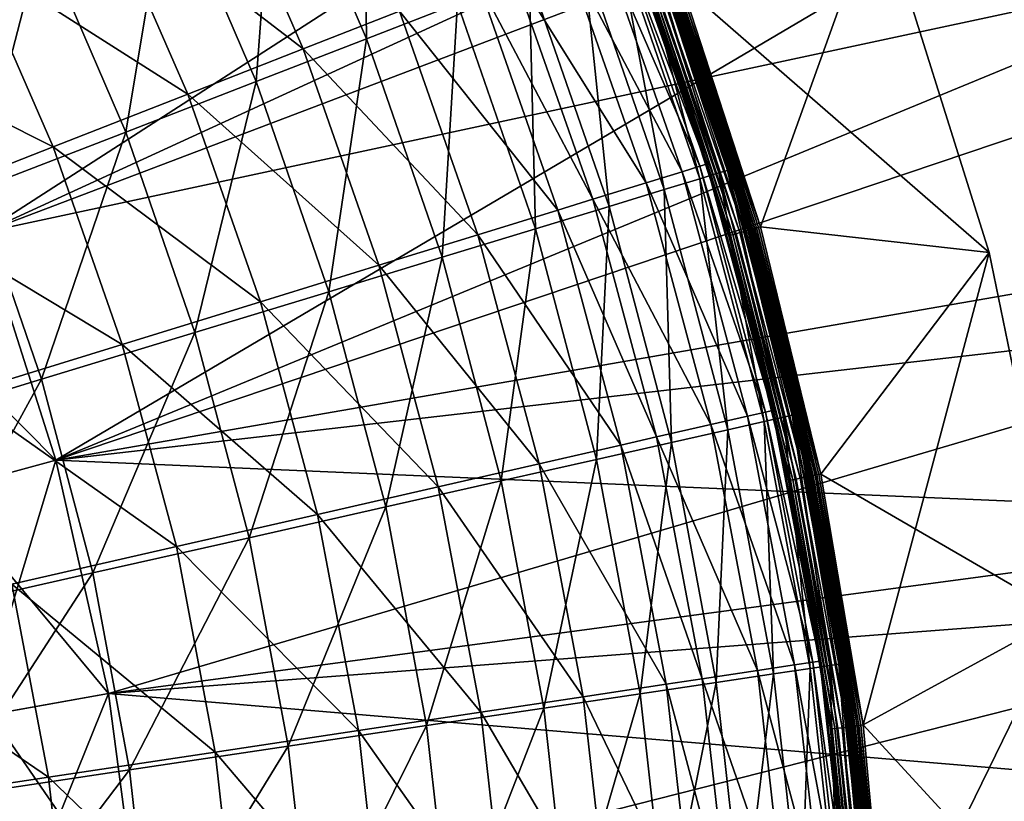
# Model space of a CAD drawing. Extents: x -729 to 511, y -621 to 751.
# Drawn here: x 281 to 431, y 56 to 174 of the extents above; entities that cross this region are included whole.
import ezdxf

# ---------------------------------------------------------------- set-up
doc = ezdxf.new("R2010")
doc.units = 0
doc.header["$MEASUREMENT"] = 0
doc.layers.add('L3', color=7, linetype='Continuous')
doc.layers.add('L4', color=7, linetype='Continuous')

msp = doc.modelspace()

# ---------------------------------------------------------------- linework, layer by layer
at = {"layer": 'L3', "color": 7}
for points in [[(333.475, 210.1239, 59.89988), (320.0984, 203.7688, 72.77063), (333.976, 171.5364, 72.77063)], [(333.475, 210.1239, 59.89988), (333.976, 171.5364, 72.77063), (347.7854, 176.8862, 59.89988)], [(320.0984, 203.7688, 72.77063), (303.8607, 196.0545, 85.63818), (317.2129, 165.0423, 85.63818)], [(320.0984, 203.7688, 72.77063), (317.2129, 165.0423, 85.63818), (333.976, 171.5364, 72.77063)], [(324.3385, 169.9985, 76.20748), (293.496, 193.7406, 88.58967), (310.4233, 201.8924, 76.20748)], [(324.3385, 169.9985, 76.20748), (310.4233, 201.8924, 76.20748), (338.9665, 175.7395, 63.75165)], [(303.8607, 196.0545, 85.63818), (284.6875, 186.9456, 98.27886), (297.4194, 157.3743, 98.27886)], [(303.8607, 196.0545, 85.63818), (297.4194, 157.3743, 98.27886), (317.2129, 165.0423, 85.63818)], [(306.8493, 163.1345, 88.58967), (273.7033, 184.209, 100.71), (293.496, 193.7406, 88.58967)], [(306.8493, 163.1345, 88.58967), (293.496, 193.7406, 88.58967), (324.3385, 169.9985, 76.20748)], [(411.642, 192.7544, -9.12236), (393.7434, 142.9889, -9.12236), (381.8109, 179.7133, -9.12236)], [(411.642, 192.7544, -6.12236), (381.8109, 179.7133, -6.12236), (428.4723, 139.1122, -6.12236)], [(428.4723, 139.1122, -9.12236), (393.7434, 142.9889, -9.12236), (411.642, 192.7544, -9.12236)], [(428.4723, 139.1122, -6.12236), (428.4723, 139.1122, -9.12236), (411.642, 192.7544, -9.12236)], [(428.4723, 139.1122, -6.12236), (411.642, 192.7544, -9.12236), (411.642, 192.7544, -6.12236)], [(384.5406, 152.1787, 14.31159), (369.1892, 187.601, 22.47556), (371.7888, 188.6213, 14.31159)], [(371.7888, 188.6213, 14.31159), (372.7715, 189.007, 8.4265), (385.5494, 152.4898, 8.4265)], [(384.5406, 152.1787, 14.31159), (371.7888, 188.6213, 14.31159), (385.5494, 152.4898, 8.4265)], [(385.5494, 152.4898, 8.4265), (372.7715, 189.007, 8.4265), (372.9167, 189.064, 5.37764)], [(385.5494, 152.4898, 8.4265), (372.9167, 189.064, 5.37764), (383.1427, 159.8398, 5.37764)], [(377.116, 177.9936, -4.12236), (383.1427, 159.8398, 5.37764), (372.9167, 189.064, 5.37764)], [(284.6875, 186.9456, 98.27886), (262.7057, 176.5023, 110.3942), (274.7263, 148.5829, 110.3942)], [(284.6875, 186.9456, 98.27886), (274.7263, 148.5829, 110.3942), (297.4194, 157.3743, 98.27886)], [(381.872, 151.3555, 22.47556), (363.8816, 185.518, 33.33006), (369.1892, 187.601, 22.47556)], [(381.872, 151.3555, 22.47556), (369.1892, 187.601, 22.47556), (384.5406, 152.1787, 14.31159)], [(374.9153, 187.3964, 16.67274), (372.1038, 186.3072, 24.83109), (384.5497, 150.2817, 24.83109)], [(376.2029, 187.8952, 10.31793), (374.9153, 187.3964, 16.67274), (387.434, 151.1602, 16.67274)], [(374.9153, 187.3964, 16.67274), (384.5497, 150.2817, 24.83109), (387.434, 151.1602, 16.67274)], [(376.2029, 187.8952, 10.31793), (385.9625, 160.7563, 5.37764), (376.5413, 188.0263, 5.37764)], [(388.755, 151.5626, 10.31793), (385.9625, 160.7563, 5.37764), (376.2029, 187.8952, 10.31793)], [(376.2029, 187.8952, 10.31793), (387.434, 151.1602, 16.67274), (388.755, 151.5626, 10.31793)], [(379.933, 179.0254, -4.12236), (376.5413, 188.0263, 5.37764), (385.8764, 160.7335, -4.12236)], [(385.8764, 160.7335, -4.12236), (376.5413, 188.0263, 5.37764), (385.9625, 160.7563, 5.37764)], [(376.4237, 149.6749, 33.33006), (355.9777, 182.4159, 45.10086), (363.8816, 185.518, 33.33006)], [(376.4237, 149.6749, 33.33006), (363.8816, 185.518, 33.33006), (381.872, 151.3555, 22.47556)], [(372.1038, 186.3072, 24.83109), (366.8356, 184.2663, 35.31479), (379.1452, 148.6354, 35.31479)], [(372.1038, 186.3072, 24.83109), (379.1452, 148.6354, 35.31479), (384.5497, 150.2817, 24.83109)], [(286.3997, 155.1086, 100.71), (250.6226, 173.0939, 112.5467), (273.7033, 184.209, 100.71)], [(286.3997, 155.1086, 100.71), (273.7033, 184.209, 100.71), (306.8493, 163.1345, 88.58967)], [(366.8356, 184.2663, 35.31479), (358.6734, 181.1042, 47.34904), (370.7718, 146.0848, 47.34904)], [(366.8356, 184.2663, 35.31479), (370.7718, 146.0848, 47.34904), (379.1452, 148.6354, 35.31479)], [(368.31, 147.1722, 45.10086), (350.8317, 180.3963, 51.42796), (355.9777, 182.4159, 45.10086)], [(368.31, 147.1722, 45.10086), (355.9777, 182.4159, 45.10086), (376.4237, 149.6749, 33.33006)], [(358.6734, 181.1042, 47.34904), (347.7854, 176.8862, 59.89988), (359.602, 142.6824, 59.89988)], [(358.6734, 181.1042, 47.34904), (359.602, 142.6824, 59.89988), (370.7718, 146.0848, 47.34904)], [(363.0275, 145.5427, 51.42796), (338.9665, 175.7395, 63.75165), (350.8317, 180.3963, 51.42796)], [(363.0275, 145.5427, 51.42796), (350.8317, 180.3963, 51.42796), (368.31, 147.1722, 45.10086)], [(392.9083, 142.7513, -9.0464), (380.2052, 179.1251, -8.82082), (380.9957, 179.4147, -9.0464)], [(380.7071, 179.309, -5.7404), (392.8701, 142.7404, -5.90437), (380.9583, 179.401, -5.90437)], [(380.9583, 179.401, -5.90437), (393.149, 142.8198, -6.02447), (381.2306, 179.5007, -6.02447)], [(392.8701, 142.7404, -5.90437), (393.149, 142.8198, -6.02447), (380.9583, 179.401, -5.90437)], [(393.7434, 142.9889, -9.12236), (380.9957, 179.4147, -9.0464), (381.8109, 179.7133, -9.12236)], [(392.9083, 142.7513, -9.0464), (380.9957, 179.4147, -9.0464), (393.7434, 142.9889, -9.12236)], [(381.2306, 179.5007, -6.02447), (393.4425, 142.9033, -6.09774), (381.5171, 179.6057, -6.09774)], [(393.149, 142.8198, -6.02447), (393.4425, 142.9033, -6.09774), (381.2306, 179.5007, -6.02447)], [(381.5171, 179.6057, -6.09774), (393.7434, 142.9889, -6.12236), (381.8109, 179.7133, -6.12236)], [(393.4425, 142.9033, -6.09774), (393.7434, 142.9889, -6.12236), (381.5171, 179.6057, -6.09774)], [(381.8109, 179.7133, -6.12236), (393.7434, 142.9889, -6.12236), (428.4723, 139.1122, -6.12236)], [(383.0251, 159.8071, -4.12236), (377.116, 177.9936, -4.12236), (377.1873, 178.0197, -4.9906)], [(383.0251, 159.8071, -4.12236), (383.1427, 159.8398, 5.37764), (377.116, 177.9936, -4.12236)], [(389.2243, 141.7031, -5.83246), (377.1873, 178.0197, -4.9906), (377.3991, 178.0973, -5.83246)], [(389.0074, 141.6414, -4.9906), (383.0251, 159.8071, -4.12236), (377.1873, 178.0197, -4.9906)], [(389.0074, 141.6414, -4.9906), (377.1873, 178.0197, -4.9906), (389.2243, 141.7031, -5.83246)], [(389.5786, 141.8039, -6.62236), (377.3991, 178.0973, -5.83246), (377.745, 178.224, -6.62236)], [(389.2243, 141.7031, -5.83246), (377.3991, 178.0973, -5.83246), (389.5786, 141.8039, -6.62236)], [(390.0594, 141.9407, -7.3363), (377.745, 178.224, -6.62236), (378.2144, 178.3959, -7.3363)], [(389.5786, 141.8039, -6.62236), (377.745, 178.224, -6.62236), (390.0594, 141.9407, -7.3363)], [(390.6522, 142.1094, -7.95258), (378.2144, 178.3959, -7.3363), (378.7931, 178.6079, -7.95258)], [(390.0594, 141.9407, -7.3363), (378.2144, 178.3959, -7.3363), (390.6522, 142.1094, -7.95258)], [(391.3388, 142.3047, -8.45249), (378.7931, 178.6079, -7.95258), (379.4635, 178.8534, -8.45249)], [(390.6522, 142.1094, -7.95258), (378.7931, 178.6079, -7.95258), (391.3388, 142.3047, -8.45249)], [(392.0986, 142.5209, -8.82082), (379.4635, 178.8534, -8.45249), (380.2052, 179.1251, -8.82082)], [(391.3388, 142.3047, -8.45249), (379.4635, 178.8534, -8.45249), (392.0986, 142.5209, -8.82082)], [(379.9561, 179.0339, -4.43523), (379.933, 179.0254, -4.12236), (385.8764, 160.7335, -4.12236)], [(379.9561, 179.0339, -4.43523), (391.9139, 142.4684, -4.7404), (380.0249, 179.0591, -4.7404)], [(385.8764, 160.7335, -4.12236), (391.8434, 142.4483, -4.43523), (379.9561, 179.0339, -4.43523)], [(391.8434, 142.4483, -4.43523), (391.9139, 142.4684, -4.7404), (379.9561, 179.0339, -4.43523)], [(380.0249, 179.0591, -4.7404), (392.0294, 142.5012, -5.03034), (380.1377, 179.1004, -5.03034)], [(391.9139, 142.4684, -4.7404), (392.0294, 142.5012, -5.03034), (380.0249, 179.0591, -4.7404)], [(380.1377, 179.1004, -5.03034), (392.1871, 142.5461, -5.29793), (380.2916, 179.1568, -5.29793)], [(392.0294, 142.5012, -5.03034), (392.1871, 142.5461, -5.29793), (380.1377, 179.1004, -5.03034)], [(392.0986, 142.5209, -8.82082), (380.2052, 179.1251, -8.82082), (392.9083, 142.7513, -9.0464)], [(380.2916, 179.1568, -5.29793), (392.3832, 142.6019, -5.53657), (380.483, 179.2269, -5.53657)], [(392.1871, 142.5461, -5.29793), (392.3832, 142.6019, -5.53657), (380.2916, 179.1568, -5.29793)], [(380.483, 179.2269, -5.53657), (392.6127, 142.6672, -5.7404), (380.7071, 179.309, -5.7404)], [(392.3832, 142.6019, -5.53657), (392.6127, 142.6672, -5.7404), (380.483, 179.2269, -5.53657)], [(392.6127, 142.6672, -5.7404), (392.8701, 142.7404, -5.90437), (380.7071, 179.309, -5.7404)], [(347.7854, 176.8862, 59.89988), (333.976, 171.5364, 72.77063), (345.4352, 138.3671, 72.77063)], [(347.7854, 176.8862, 59.89988), (345.4352, 138.3671, 72.77063), (359.602, 142.6824, 59.89988)], [(350.8474, 141.7857, 63.75165), (324.3385, 169.9985, 76.20748), (338.9665, 175.7395, 63.75165)], [(350.8474, 141.7857, 63.75165), (338.9665, 175.7395, 63.75165), (363.0275, 145.5427, 51.42796)], [(262.5529, 145.7494, 112.5467), (250.6226, 173.0939, 112.5467), (286.3997, 155.1086, 100.71)], [(333.976, 171.5364, 72.77063), (317.2129, 165.0423, 85.63818), (328.2383, 133.1287, 85.63818)], [(333.976, 171.5364, 72.77063), (328.2383, 133.1287, 85.63818), (345.4352, 138.3671, 72.77063)], [(335.8313, 137.1538, 76.20748), (306.8493, 163.1345, 88.58967), (324.3385, 169.9985, 76.20748)], [(335.8313, 137.1538, 76.20748), (324.3385, 169.9985, 76.20748), (350.8474, 141.7857, 63.75165)], [(317.2129, 165.0423, 85.63818), (297.4194, 157.3743, 98.27886), (307.9325, 126.9434, 98.27886)], [(317.2129, 165.0423, 85.63818), (307.9325, 126.9434, 98.27886), (328.2383, 133.1287, 85.63818)], [(317.8781, 131.616, 88.58967), (286.3997, 155.1086, 100.71), (306.8493, 163.1345, 88.58967)], [(317.8781, 131.616, 88.58967), (306.8493, 163.1345, 88.58967), (335.8313, 137.1538, 76.20748)], [(385.8764, 160.7335, -4.12236), (385.9625, 160.7563, 5.37764), (391.8198, 142.4416, -4.12236)], [(385.8764, 160.7335, -4.12236), (391.8198, 142.4416, -4.12236), (391.8434, 142.4483, -4.43523)], [(391.8198, 142.4416, -4.12236), (385.9625, 160.7563, 5.37764), (389.1021, 151.6684, 5.37764)], [(388.755, 151.5626, 10.31793), (389.1021, 151.6684, 5.37764), (385.9625, 160.7563, 5.37764)], [(383.0251, 159.8071, -4.12236), (385.6984, 152.5358, 5.37764), (383.1427, 159.8398, 5.37764)], [(388.9343, 141.6206, -4.12236), (385.6984, 152.5358, 5.37764), (383.0251, 159.8071, -4.12236)], [(388.9343, 141.6206, -4.12236), (383.0251, 159.8071, -4.12236), (389.0074, 141.6414, -4.9906)], [(383.1427, 159.8398, 5.37764), (385.6984, 152.5358, 5.37764), (385.5494, 152.4898, 8.4265)], [(297.4194, 157.3743, 98.27886), (274.7263, 148.5829, 110.3942), (284.6521, 119.852, 110.3942)], [(297.4194, 157.3743, 98.27886), (284.6521, 119.852, 110.3942), (307.9325, 126.9434, 98.27886)], [(296.8859, 125.1408, 100.71), (262.5529, 145.7494, 112.5467), (286.3997, 155.1086, 100.71)], [(296.8859, 125.1408, 100.71), (286.3997, 155.1086, 100.71), (317.8781, 131.616, 88.58967)], [(385.5494, 152.4898, 8.4265), (395.5627, 115.1199, 8.4265), (384.5406, 152.1787, 14.31159)], [(385.5494, 152.4898, 8.4265), (385.6984, 152.5358, 5.37764), (395.5627, 115.1199, 8.4265)], [(385.6984, 152.5358, 5.37764), (395.7147, 115.1546, 5.37764), (395.5627, 115.1199, 8.4265)], [(388.9343, 141.6206, -4.12236), (395.7147, 115.1546, 5.37764), (385.6984, 152.5358, 5.37764)], [(381.872, 151.3555, 22.47556), (391.8108, 114.2635, 22.47556), (376.4237, 149.6749, 33.33006)], [(384.5406, 152.1787, 14.31159), (394.5334, 114.885, 14.31159), (381.872, 151.3555, 22.47556)], [(381.872, 151.3555, 22.47556), (394.5334, 114.885, 14.31159), (391.8108, 114.2635, 22.47556)], [(384.5406, 152.1787, 14.31159), (395.5627, 115.1199, 8.4265), (394.5334, 114.885, 14.31159)], [(387.434, 151.1602, 16.67274), (384.5497, 150.2817, 24.83109), (394.3011, 113.4354, 24.83109)], [(388.755, 151.5626, 10.31793), (387.434, 151.1602, 16.67274), (397.2424, 114.0985, 16.67274)], [(387.434, 151.1602, 16.67274), (394.3011, 113.4354, 24.83109), (397.2424, 114.0985, 16.67274)], [(398.9435, 114.4821, 5.37764), (389.1021, 151.6684, 5.37764), (388.755, 151.5626, 10.31793)], [(388.755, 151.5626, 10.31793), (398.5895, 114.4023, 10.31793), (398.9435, 114.4821, 5.37764)], [(388.755, 151.5626, 10.31793), (397.2424, 114.0985, 16.67274), (398.5895, 114.4023, 10.31793)], [(391.8198, 142.4416, -4.12236), (389.1021, 151.6684, 5.37764), (400.2098, 108.1922, -4.12236)], [(400.2098, 108.1922, -4.12236), (389.1021, 151.6684, 5.37764), (398.9435, 114.4821, 5.37764)], [(376.4237, 149.6749, 33.33006), (386.2521, 112.9948, 33.33006), (368.31, 147.1722, 45.10086)], [(376.4237, 149.6749, 33.33006), (391.8108, 114.2635, 22.47556), (386.2521, 112.9948, 33.33006)], [(384.5497, 150.2817, 24.83109), (379.1452, 148.6354, 35.31479), (388.7898, 112.1927, 35.31479)], [(384.5497, 150.2817, 24.83109), (388.7898, 112.1927, 35.31479), (394.3011, 113.4354, 24.83109)], [(274.7263, 148.5829, 110.3942), (257.8849, 111.6985, 122.0289), (284.6521, 119.852, 110.3942)], [(379.1452, 148.6354, 35.31479), (370.7718, 146.0848, 47.34904), (380.2509, 110.2675, 47.34904)], [(379.1452, 148.6354, 35.31479), (380.2509, 110.2675, 47.34904), (388.7898, 112.1927, 35.31479)], [(368.31, 147.1722, 45.10086), (377.974, 111.1054, 45.10086), (363.0275, 145.5427, 51.42796)], [(368.31, 147.1722, 45.10086), (386.2521, 112.9948, 33.33006), (377.974, 111.1054, 45.10086)], [(272.4063, 117.5898, 112.5467), (262.5529, 145.7494, 112.5467), (296.8859, 125.1408, 100.71)], [(363.0275, 145.5427, 51.42796), (372.5846, 109.8753, 51.42796), (350.8474, 141.7857, 63.75165)], [(370.7718, 146.0848, 47.34904), (359.602, 142.6824, 59.89988), (368.8603, 107.6993, 59.89988)], [(363.0275, 145.5427, 51.42796), (377.974, 111.1054, 45.10086), (372.5846, 109.8753, 51.42796)], [(370.7718, 146.0848, 47.34904), (368.8603, 107.6993, 59.89988), (380.2509, 110.2675, 47.34904)], [(359.602, 142.6824, 59.89988), (345.4352, 138.3671, 72.77063), (354.4135, 104.442, 72.77063)], [(359.602, 142.6824, 59.89988), (354.4135, 104.442, 72.77063), (368.8603, 107.6993, 59.89988)], [(399.7834, 104.8347, -7.95258), (390.0594, 141.9407, -7.3363), (390.6522, 142.1094, -7.95258)], [(400.4826, 104.9789, -8.45249), (390.6522, 142.1094, -7.95258), (391.3388, 142.3047, -8.45249)], [(399.7834, 104.8347, -7.95258), (390.6522, 142.1094, -7.95258), (400.4826, 104.9789, -8.45249)], [(401.2562, 105.1383, -8.82082), (391.3388, 142.3047, -8.45249), (392.0986, 142.5209, -8.82082)], [(400.4826, 104.9789, -8.45249), (391.3388, 142.3047, -8.45249), (401.2562, 105.1383, -8.82082)], [(391.8434, 142.4483, -4.43523), (391.8198, 142.4416, -4.12236), (400.2098, 108.1922, -4.12236)], [(391.8434, 142.4483, -4.43523), (401.0682, 105.0996, -4.7404), (391.9139, 142.4684, -4.7404)], [(391.8434, 142.4483, -4.43523), (400.2098, 108.1922, -4.12236), (400.9964, 105.0848, -4.43523)], [(400.9964, 105.0848, -4.43523), (401.0682, 105.0996, -4.7404), (391.8434, 142.4483, -4.43523)], [(391.9139, 142.4684, -4.7404), (401.1858, 105.1238, -5.03034), (392.0294, 142.5012, -5.03034)], [(401.0682, 105.0996, -4.7404), (401.1858, 105.1238, -5.03034), (391.9139, 142.4684, -4.7404)], [(392.0294, 142.5012, -5.03034), (401.3464, 105.1569, -5.29793), (392.1871, 142.5461, -5.29793)], [(401.1858, 105.1238, -5.03034), (401.3464, 105.1569, -5.29793), (392.0294, 142.5012, -5.03034)], [(402.0808, 105.3083, -9.0464), (392.0986, 142.5209, -8.82082), (392.9083, 142.7513, -9.0464)], [(401.2562, 105.1383, -8.82082), (392.0986, 142.5209, -8.82082), (402.0808, 105.3083, -9.0464)], [(392.1871, 142.5461, -5.29793), (401.546, 105.1981, -5.53657), (392.3832, 142.6019, -5.53657)], [(401.3464, 105.1569, -5.29793), (401.546, 105.1981, -5.53657), (392.1871, 142.5461, -5.29793)], [(392.3832, 142.6019, -5.53657), (401.7798, 105.2462, -5.7404), (392.6127, 142.6672, -5.7404)], [(401.546, 105.1981, -5.53657), (401.7798, 105.2462, -5.7404), (392.3832, 142.6019, -5.53657)], [(392.6127, 142.6672, -5.7404), (402.0419, 105.3003, -5.90437), (392.8701, 142.7404, -5.90437)], [(401.7798, 105.2462, -5.7404), (402.0419, 105.3003, -5.90437), (392.6127, 142.6672, -5.7404)], [(392.8701, 142.7404, -5.90437), (402.3258, 105.3588, -6.02447), (393.149, 142.8198, -6.02447)], [(402.0419, 105.3003, -5.90437), (402.3258, 105.3588, -6.02447), (392.8701, 142.7404, -5.90437)], [(402.9311, 105.4836, -9.12236), (392.9083, 142.7513, -9.0464), (393.7434, 142.9889, -9.12236)], [(402.0808, 105.3083, -9.0464), (392.9083, 142.7513, -9.0464), (402.9311, 105.4836, -9.12236)], [(393.149, 142.8198, -6.02447), (402.6247, 105.4204, -6.09774), (393.4425, 142.9033, -6.09774)], [(402.3258, 105.3588, -6.02447), (402.6247, 105.4204, -6.09774), (393.149, 142.8198, -6.02447)], [(393.4425, 142.9033, -6.09774), (402.9311, 105.4836, -6.12236), (393.7434, 142.9889, -6.12236)], [(402.6247, 105.4204, -6.09774), (402.9311, 105.4836, -6.12236), (393.4425, 142.9033, -6.09774)], [(428.4723, 139.1122, -9.12236), (402.9311, 105.4836, -9.12236), (393.7434, 142.9889, -9.12236)], [(428.4723, 139.1122, -6.12236), (393.7434, 142.9889, -6.12236), (402.9311, 105.4836, -6.12236)], [(350.8474, 141.7857, 63.75165), (360.1578, 107.039, 63.75165), (335.8313, 137.1538, 76.20748)], [(350.8474, 141.7857, 63.75165), (372.5846, 109.8753, 51.42796), (360.1578, 107.039, 63.75165)], [(397.276, 107.5686, -4.12236), (388.9343, 141.6206, -4.12236), (389.0074, 141.6414, -4.9906)], [(397.276, 107.5686, -4.12236), (395.7147, 115.1546, 5.37764), (388.9343, 141.6206, -4.12236)], [(398.3294, 104.535, -5.83246), (389.0074, 141.6414, -4.9906), (389.2243, 141.7031, -5.83246)], [(398.1085, 104.4895, -4.9906), (397.276, 107.5686, -4.12236), (389.0074, 141.6414, -4.9906)], [(398.1085, 104.4895, -4.9906), (389.0074, 141.6414, -4.9906), (398.3294, 104.535, -5.83246)], [(398.6902, 104.6094, -6.62236), (389.2243, 141.7031, -5.83246), (389.5786, 141.8039, -6.62236)], [(398.3294, 104.535, -5.83246), (389.2243, 141.7031, -5.83246), (398.6902, 104.6094, -6.62236)], [(399.1798, 104.7103, -7.3363), (389.5786, 141.8039, -6.62236), (390.0594, 141.9407, -7.3363)], [(398.6902, 104.6094, -6.62236), (389.5786, 141.8039, -6.62236), (399.1798, 104.7103, -7.3363)], [(399.1798, 104.7103, -7.3363), (390.0594, 141.9407, -7.3363), (399.7834, 104.8347, -7.95258)], [(409.3239, 67.40209, -9.12236), (402.9311, 105.4836, -9.12236), (428.4723, 139.1122, -9.12236)], [(428.4723, 139.1122, -6.12236), (402.9311, 105.4836, -6.12236), (439.7894, 84.04242, -6.12236)], [(439.7894, 84.04242, -9.12236), (409.3239, 67.40209, -9.12236), (428.4723, 139.1122, -9.12236)], [(439.7894, 84.04242, -6.12236), (439.7894, 84.04242, -9.12236), (428.4723, 139.1122, -9.12236)], [(439.7894, 84.04242, -6.12236), (428.4723, 139.1122, -9.12236), (428.4723, 139.1122, -6.12236)], [(345.4352, 138.3671, 72.77063), (328.2383, 133.1287, 85.63818), (336.8767, 100.488, 85.63818)], [(345.4352, 138.3671, 72.77063), (336.8767, 100.488, 85.63818), (354.4135, 104.442, 72.77063)], [(335.8313, 137.1538, 76.20748), (344.8375, 103.5422, 76.20748), (317.8781, 131.616, 88.58967)], [(335.8313, 137.1538, 76.20748), (360.1578, 107.039, 63.75165), (344.8375, 103.5422, 76.20748)], [(328.2383, 133.1287, 85.63818), (307.9325, 126.9434, 98.27886), (316.1696, 95.81923, 98.27886)], [(328.2383, 133.1287, 85.63818), (316.1696, 95.81923, 98.27886), (336.8767, 100.488, 85.63818)], [(317.8781, 131.616, 88.58967), (326.5207, 99.36149, 88.58967), (296.8859, 125.1408, 100.71)], [(317.8781, 131.616, 88.58967), (344.8375, 103.5422, 76.20748), (326.5207, 99.36149, 88.58967)], [(307.9325, 126.9434, 98.27886), (284.6521, 119.852, 110.3942), (292.429, 90.46651, 110.3942)], [(307.9325, 126.9434, 98.27886), (292.429, 90.46651, 110.3942), (316.1696, 95.81923, 98.27886)], [(296.8859, 125.1408, 100.71), (305.1033, 94.47312, 100.71), (272.4063, 117.5898, 112.5467)], [(296.8859, 125.1408, 100.71), (326.5207, 99.36149, 88.58967), (305.1033, 94.47312, 100.71)], [(284.6521, 119.852, 110.3942), (257.8849, 111.6985, 122.0289), (265.1328, 84.31209, 122.0289)], [(284.6521, 119.852, 110.3942), (265.1328, 84.31209, 122.0289), (292.429, 90.46651, 110.3942)], [(272.4063, 117.5898, 112.5467), (305.1033, 94.47312, 100.71), (280.1279, 88.77265, 112.5467)], [(395.5627, 115.1199, 8.4265), (402.7553, 77.10613, 8.4265), (394.5334, 114.885, 14.31159)], [(395.7147, 115.1546, 5.37764), (397.1533, 107.5512, 5.37764), (395.5627, 115.1199, 8.4265)], [(395.5627, 115.1199, 8.4265), (397.1533, 107.5512, 5.37764), (402.7553, 77.10613, 8.4265)], [(397.276, 107.5686, -4.12236), (397.1533, 107.5512, 5.37764), (395.7147, 115.1546, 5.37764)], [(391.8108, 114.2635, 22.47556), (398.9499, 76.53257, 22.47556), (386.2521, 112.9948, 33.33006)], [(394.5334, 114.885, 14.31159), (401.7113, 76.94878, 14.31159), (391.8108, 114.2635, 22.47556)], [(391.8108, 114.2635, 22.47556), (401.7113, 76.94878, 14.31159), (398.9499, 76.53257, 22.47556)], [(397.2424, 114.0985, 16.67274), (394.3011, 113.4354, 24.83109), (401.3047, 75.96954, 24.83109)], [(394.5334, 114.885, 14.31159), (402.7553, 77.10613, 8.4265), (401.7113, 76.94878, 14.31159)], [(398.5895, 114.4023, 10.31793), (397.2424, 114.0985, 16.67274), (404.2869, 76.41367, 16.67274)], [(397.2424, 114.0985, 16.67274), (401.3047, 75.96954, 24.83109), (404.2869, 76.41367, 16.67274)], [(398.5895, 114.4023, 10.31793), (400.1212, 108.1818, 5.37764), (398.9435, 114.4821, 5.37764)], [(405.6528, 76.61708, 10.31793), (406.0117, 76.67053, 5.37764), (398.5895, 114.4023, 10.31793)], [(398.5895, 114.4023, 10.31793), (406.0117, 76.67053, 5.37764), (400.1212, 108.1818, 5.37764)], [(398.5895, 114.4023, 10.31793), (404.2869, 76.41367, 16.67274), (405.6528, 76.61708, 10.31793)], [(400.2098, 108.1922, -4.12236), (398.9435, 114.4821, 5.37764), (400.1212, 108.1818, 5.37764)], [(386.2521, 112.9948, 33.33006), (393.3119, 75.68277, 33.33006), (377.974, 111.1054, 45.10086)], [(388.7898, 112.1927, 35.31479), (380.2509, 110.2675, 47.34904), (387.0589, 73.84796, 47.34904)], [(386.2521, 112.9948, 33.33006), (398.9499, 76.53257, 22.47556), (393.3119, 75.68277, 33.33006)], [(388.7898, 112.1927, 35.31479), (387.0589, 73.84796, 47.34904), (395.7167, 75.13733, 35.31479)], [(394.3011, 113.4354, 24.83109), (388.7898, 112.1927, 35.31479), (395.7167, 75.13733, 35.31479)], [(394.3011, 113.4354, 24.83109), (395.7167, 75.13733, 35.31479), (401.3047, 75.96954, 24.83109)], [(377.974, 111.1054, 45.10086), (384.9158, 74.41726, 45.10086), (372.5846, 109.8753, 51.42796)], [(377.974, 111.1054, 45.10086), (393.3119, 75.68277, 33.33006), (384.9158, 74.41726, 45.10086)], [(372.5846, 109.8753, 51.42796), (379.4495, 73.59335, 51.42796), (360.1578, 107.039, 63.75165)], [(380.2509, 110.2675, 47.34904), (368.8603, 107.6993, 59.89988), (375.5097, 72.12799, 59.89988)], [(372.5846, 109.8753, 51.42796), (384.9158, 74.41726, 45.10086), (379.4495, 73.59335, 51.42796)], [(380.2509, 110.2675, 47.34904), (375.5097, 72.12799, 59.89988), (387.0589, 73.84796, 47.34904)], [(368.8603, 107.6993, 59.89988), (354.4135, 104.442, 72.77063), (360.8618, 69.94653, 72.77063)], [(368.8603, 107.6993, 59.89988), (360.8618, 69.94653, 72.77063), (375.5097, 72.12799, 59.89988)], [(400.9723, 105.0798, -4.12236), (400.2098, 108.1922, -4.12236), (400.1212, 108.1818, 5.37764)], [(400.9723, 105.0798, -4.12236), (400.1212, 108.1818, 5.37764), (407.3406, 67.1441, -4.12236)], [(407.3406, 67.1441, -4.12236), (400.1212, 108.1818, 5.37764), (406.0117, 76.67053, 5.37764)], [(400.9964, 105.0848, -4.43523), (400.2098, 108.1922, -4.12236), (400.9723, 105.0798, -4.12236)], [(360.1578, 107.039, 63.75165), (366.8455, 71.69361, 63.75165), (344.8375, 103.5422, 76.20748)], [(360.1578, 107.039, 63.75165), (379.4495, 73.59335, 51.42796), (366.8455, 71.69361, 63.75165)], [(398.0341, 104.4741, -4.12236), (397.1533, 107.5512, 5.37764), (397.276, 107.5686, -4.12236)], [(397.1533, 107.5512, 5.37764), (402.9095, 77.12937, 5.37764), (402.7553, 77.10613, 8.4265)], [(398.0341, 104.4741, -4.12236), (402.9095, 77.12937, 5.37764), (397.1533, 107.5512, 5.37764)], [(398.0341, 104.4741, -4.12236), (397.276, 107.5686, -4.12236), (398.1085, 104.4895, -4.9906)], [(399.1798, 104.7103, -7.3363), (405.5256, 66.90799, -7.3363), (398.6902, 104.6094, -6.62236)], [(399.7834, 104.8347, -7.95258), (406.1368, 66.98749, -7.95258), (399.1798, 104.7103, -7.3363)], [(399.1798, 104.7103, -7.3363), (406.1368, 66.98749, -7.95258), (405.5256, 66.90799, -7.3363)], [(400.4826, 104.9789, -8.45249), (406.8447, 67.0796, -8.45249), (399.7834, 104.8347, -7.95258)], [(399.7834, 104.8347, -7.95258), (406.8447, 67.0796, -8.45249), (406.1368, 66.98749, -7.95258)], [(401.2562, 105.1383, -8.82082), (407.6281, 67.18149, -8.82082), (400.4826, 104.9789, -8.45249)], [(400.4826, 104.9789, -8.45249), (407.6281, 67.18149, -8.82082), (406.8447, 67.0796, -8.45249)], [(400.9964, 105.0848, -4.43523), (400.9723, 105.0798, -4.12236), (407.365, 67.14727, -4.43523)], [(400.9723, 105.0798, -4.12236), (407.3406, 67.1441, -4.12236), (407.365, 67.14727, -4.43523)], [(400.9964, 105.0848, -4.43523), (407.4376, 67.15672, -4.7404), (401.0682, 105.0996, -4.7404)], [(407.365, 67.14727, -4.43523), (407.4376, 67.15672, -4.7404), (400.9964, 105.0848, -4.43523)], [(401.0682, 105.0996, -4.7404), (407.5568, 67.17221, -5.03034), (401.1858, 105.1238, -5.03034)], [(407.4376, 67.15672, -4.7404), (407.5568, 67.17221, -5.03034), (401.0682, 105.0996, -4.7404)], [(401.1858, 105.1238, -5.03034), (407.7194, 67.19337, -5.29793), (401.3464, 105.1569, -5.29793)], [(407.5568, 67.17221, -5.03034), (407.7194, 67.19337, -5.29793), (401.1858, 105.1238, -5.03034)], [(402.0808, 105.3083, -9.0464), (408.4629, 67.29009, -9.0464), (401.2562, 105.1383, -8.82082)], [(401.2562, 105.1383, -8.82082), (408.4629, 67.29009, -9.0464), (407.6281, 67.18149, -8.82082)], [(401.3464, 105.1569, -5.29793), (407.9215, 67.21966, -5.53657), (401.546, 105.1981, -5.53657)], [(407.7194, 67.19337, -5.29793), (407.9215, 67.21966, -5.53657), (401.3464, 105.1569, -5.29793)], [(401.546, 105.1981, -5.53657), (408.1581, 67.25045, -5.7404), (401.7798, 105.2462, -5.7404)], [(407.9215, 67.21966, -5.53657), (408.1581, 67.25045, -5.7404), (401.546, 105.1981, -5.53657)], [(401.7798, 105.2462, -5.7404), (408.4235, 67.28496, -5.90437), (402.0419, 105.3003, -5.90437)], [(408.1581, 67.25045, -5.7404), (408.4235, 67.28496, -5.90437), (401.7798, 105.2462, -5.7404)], [(402.0419, 105.3003, -5.90437), (408.711, 67.32237, -6.02447), (402.3258, 105.3588, -6.02447)], [(408.4235, 67.28496, -5.90437), (408.711, 67.32237, -6.02447), (402.0419, 105.3003, -5.90437)], [(402.9311, 105.4836, -9.12236), (409.3239, 67.40209, -9.12236), (402.0808, 105.3083, -9.0464)], [(402.0808, 105.3083, -9.0464), (409.3239, 67.40209, -9.12236), (408.4629, 67.29009, -9.0464)], [(402.3258, 105.3588, -6.02447), (409.0136, 67.36173, -6.09774), (402.6247, 105.4204, -6.09774)], [(408.711, 67.32237, -6.02447), (409.0136, 67.36173, -6.09774), (402.3258, 105.3588, -6.02447)], [(402.6247, 105.4204, -6.09774), (409.3239, 67.40209, -6.12236), (402.9311, 105.4836, -6.12236)], [(409.0136, 67.36173, -6.09774), (409.3239, 67.40209, -6.12236), (402.6247, 105.4204, -6.09774)], [(439.7894, 84.04242, -6.12236), (402.9311, 105.4836, -6.12236), (409.3239, 67.40209, -6.12236)], [(344.8375, 103.5422, 76.20748), (351.3068, 69.35152, 76.20748), (326.5207, 99.36149, 88.58967)], [(354.4135, 104.442, 72.77063), (336.8767, 100.488, 85.63818), (343.0809, 67.29849, 85.63818)], [(354.4135, 104.442, 72.77063), (343.0809, 67.29849, 85.63818), (360.8618, 69.94653, 72.77063)], [(344.8375, 103.5422, 76.20748), (366.8455, 71.69361, 63.75165), (351.3068, 69.35152, 76.20748)], [(398.1085, 104.4895, -4.9906), (404.441, 66.7669, -4.9906), (398.0341, 104.4741, -4.12236)], [(404.3657, 66.7571, -4.12236), (402.9095, 77.12937, 5.37764), (398.0341, 104.4741, -4.12236)], [(398.0341, 104.4741, -4.12236), (404.441, 66.7669, -4.9906), (404.3657, 66.7571, -4.12236)], [(398.3294, 104.535, -5.83246), (404.6646, 66.79599, -5.83246), (398.1085, 104.4895, -4.9906)], [(398.1085, 104.4895, -4.9906), (404.6646, 66.79599, -5.83246), (404.441, 66.7669, -4.9906)], [(398.6902, 104.6094, -6.62236), (405.0299, 66.84351, -6.62236), (398.3294, 104.535, -5.83246)], [(398.3294, 104.535, -5.83246), (405.0299, 66.84351, -6.62236), (404.6646, 66.79599, -5.83246)], [(398.6902, 104.6094, -6.62236), (405.5256, 66.90799, -7.3363), (405.0299, 66.84351, -6.62236)], [(336.8767, 100.488, 85.63818), (316.1696, 95.81923, 98.27886), (322.0855, 64.17172, 98.27886)], [(336.8767, 100.488, 85.63818), (322.0855, 64.17172, 98.27886), (343.0809, 67.29849, 85.63818)], [(326.5207, 99.36149, 88.58967), (332.7287, 66.55132, 88.58967), (305.1033, 94.47312, 100.71)], [(326.5207, 99.36149, 88.58967), (351.3068, 69.35152, 76.20748), (332.7287, 66.55132, 88.58967)], [(316.1696, 95.81923, 98.27886), (292.429, 90.46651, 110.3942), (298.0145, 60.58691, 110.3942)], [(316.1696, 95.81923, 98.27886), (298.0145, 60.58691, 110.3942), (322.0855, 64.17172, 98.27886)], [(305.1033, 94.47312, 100.71), (311.0059, 63.27713, 100.71), (280.1279, 88.77265, 112.5467)], [(305.1033, 94.47312, 100.71), (332.7287, 66.55132, 88.58967), (311.0059, 63.27713, 100.71)], [(292.429, 90.46651, 110.3942), (265.1328, 84.31209, 122.0289), (270.3382, 56.46519, 122.0289)], [(292.429, 90.46651, 110.3942), (270.3382, 56.46519, 122.0289), (298.0145, 60.58691, 110.3942)], [(280.1279, 88.77265, 112.5467), (285.6743, 59.45902, 112.5467), (252.1014, 82.37578, 123.6371)], [(280.1279, 88.77265, 112.5467), (311.0059, 63.27713, 100.71), (285.6743, 59.45902, 112.5467)], [(439.7894, 84.04242, -9.12236), (412.8867, 28.9525, -9.12236), (409.3239, 67.40209, -9.12236)], [(439.7894, 84.04242, -6.12236), (409.3239, 67.40209, -6.12236), (445.4772, 28.11029, -6.12236)], [(445.4772, 28.11029, -9.12236), (412.8867, 28.9525, -9.12236), (439.7894, 84.04242, -9.12236)], [(252.1014, 82.37578, 123.6371), (285.6743, 59.45902, 112.5467), (257.2482, 55.17446, 123.6371)], [(398.9499, 76.53257, 22.47556), (403.2494, 38.37358, 22.47556), (393.3119, 75.68277, 33.33006)], [(401.7113, 76.94878, 14.31159), (406.0342, 38.58227, 14.31159), (398.9499, 76.53257, 22.47556)], [(398.9499, 76.53257, 22.47556), (406.0342, 38.58227, 14.31159), (403.2494, 38.37358, 22.47556)], [(404.2869, 76.41367, 16.67274), (401.3047, 75.96954, 24.83109), (405.5222, 38.08878, 24.83109)], [(402.7553, 77.10613, 8.4265), (407.087, 38.66117, 8.4265), (401.7113, 76.94878, 14.31159)], [(401.7113, 76.94878, 14.31159), (407.087, 38.66117, 8.4265), (406.0342, 38.58227, 14.31159)], [(402.9095, 77.12937, 5.37764), (405.5094, 54.05458, 5.37764), (402.7553, 77.10613, 8.4265)], [(402.7553, 77.10613, 8.4265), (405.5094, 54.05458, 5.37764), (407.087, 38.66117, 8.4265)], [(404.3657, 66.7571, -4.12236), (405.5094, 54.05458, 5.37764), (402.9095, 77.12937, 5.37764)], [(405.6528, 76.61708, 10.31793), (404.2869, 76.41367, 16.67274), (408.5291, 38.31146, 16.67274)], [(404.2869, 76.41367, 16.67274), (405.5222, 38.08878, 24.83109), (408.5291, 38.31146, 16.67274)], [(405.6528, 76.61708, 10.31793), (408.4947, 54.36882, 5.37764), (406.0117, 76.67053, 5.37764)], [(409.9062, 38.41344, 10.31793), (408.4947, 54.36882, 5.37764), (405.6528, 76.61708, 10.31793)], [(405.6528, 76.61708, 10.31793), (408.5291, 38.31146, 16.67274), (409.9062, 38.41344, 10.31793)], [(407.3406, 67.1441, -4.12236), (406.0117, 76.67053, 5.37764), (408.5236, 54.37791, -4.12236)], [(408.5236, 54.37791, -4.12236), (406.0117, 76.67053, 5.37764), (408.4947, 54.36882, 5.37764)], [(393.3119, 75.68277, 33.33006), (397.5636, 37.94749, 33.33006), (384.9158, 74.41726, 45.10086)], [(395.7167, 75.13733, 35.31479), (387.0589, 73.84796, 47.34904), (391.1586, 37.02509, 47.34904)], [(395.7167, 75.13733, 35.31479), (391.1586, 37.02509, 47.34904), (399.888, 37.67154, 35.31479)], [(393.3119, 75.68277, 33.33006), (403.2494, 38.37358, 22.47556), (397.5636, 37.94749, 33.33006)], [(401.3047, 75.96954, 24.83109), (395.7167, 75.13733, 35.31479), (399.888, 37.67154, 35.31479)], [(401.3047, 75.96954, 24.83109), (399.888, 37.67154, 35.31479), (405.5222, 38.08878, 24.83109)], [(379.4495, 73.59335, 51.42796), (383.5838, 36.89985, 51.42796), (366.8455, 71.69361, 63.75165)], [(387.0589, 73.84796, 47.34904), (375.5097, 72.12799, 59.89988), (379.5139, 36.16275, 59.89988)], [(384.9158, 74.41726, 45.10086), (389.0965, 37.31297, 45.10086), (379.4495, 73.59335, 51.42796)], [(379.4495, 73.59335, 51.42796), (389.0965, 37.31297, 45.10086), (383.5838, 36.89985, 51.42796)], [(387.0589, 73.84796, 47.34904), (379.5139, 36.16275, 59.89988), (391.1586, 37.02509, 47.34904)], [(384.9158, 74.41726, 45.10086), (397.5636, 37.94749, 33.33006), (389.0965, 37.31297, 45.10086)], [(375.5097, 72.12799, 59.89988), (360.8618, 69.94653, 72.77063), (364.7449, 35.06903, 72.77063)], [(375.5097, 72.12799, 59.89988), (364.7449, 35.06903, 72.77063), (379.5139, 36.16275, 59.89988)], [(366.8455, 71.69361, 63.75165), (370.8731, 35.94732, 63.75165), (351.3068, 69.35152, 76.20748)], [(366.8455, 71.69361, 63.75165), (383.5838, 36.89985, 51.42796), (370.8731, 35.94732, 63.75165)], [(351.3068, 69.35152, 76.20748), (355.2028, 34.77299, 76.20748), (332.7287, 66.55132, 88.58967)], [(360.8618, 69.94653, 72.77063), (343.0809, 67.29849, 85.63818), (346.817, 33.74138, 85.63818)], [(360.8618, 69.94653, 72.77063), (346.817, 33.74138, 85.63818), (364.7449, 35.06903, 72.77063)], [(351.3068, 69.35152, 76.20748), (370.8731, 35.94732, 63.75165), (355.2028, 34.77299, 76.20748)], [(343.0809, 67.29849, 85.63818), (322.0855, 64.17172, 98.27886), (325.648, 32.17372, 98.27886)], [(343.0809, 67.29849, 85.63818), (325.648, 32.17372, 98.27886), (346.817, 33.74138, 85.63818)], [(408.4629, 67.29009, -9.0464), (412.0198, 28.90439, -9.0464), (407.6281, 67.18149, -8.82082)], [(408.1581, 67.25045, -5.7404), (411.9802, 28.90218, -5.90437), (408.4235, 67.28496, -5.90437)], [(408.4235, 67.28496, -5.90437), (412.2697, 28.91825, -6.02447), (408.711, 67.32237, -6.02447)], [(411.9802, 28.90218, -5.90437), (412.2697, 28.91825, -6.02447), (408.4235, 67.28496, -5.90437)], [(409.3239, 67.40209, -9.12236), (412.8867, 28.9525, -9.12236), (408.4629, 67.29009, -9.0464)], [(408.4629, 67.29009, -9.0464), (412.8867, 28.9525, -9.12236), (412.0198, 28.90439, -9.0464)], [(408.711, 67.32237, -6.02447), (412.5744, 28.93516, -6.09774), (409.0136, 67.36173, -6.09774)], [(412.2697, 28.91825, -6.02447), (412.5744, 28.93516, -6.09774), (408.711, 67.32237, -6.02447)], [(409.0136, 67.36173, -6.09774), (412.8867, 28.9525, -6.12236), (409.3239, 67.40209, -6.12236)], [(412.5744, 28.93516, -6.09774), (412.8867, 28.9525, -6.12236), (409.0136, 67.36173, -6.09774)], [(445.4772, 28.11029, -6.12236), (409.3239, 67.40209, -6.12236), (412.8867, 28.9525, -6.12236)], [(332.7287, 66.55132, 88.58967), (336.4674, 33.36897, 88.58967), (311.0059, 63.27713, 100.71)], [(332.7287, 66.55132, 88.58967), (355.2028, 34.77299, 76.20748), (336.4674, 33.36897, 88.58967)], [(405.5418, 54.06449, -4.12236), (404.3657, 66.7571, -4.12236), (404.441, 66.7669, -4.9906)], [(405.5418, 54.06449, -4.12236), (405.5094, 54.05458, 5.37764), (404.3657, 66.7571, -4.12236)], [(404.6646, 66.79599, -5.83246), (408.1955, 28.69215, -5.83246), (404.441, 66.7669, -4.9906)], [(404.441, 66.7669, -4.9906), (408.1955, 28.69215, -5.83246), (407.9702, 28.67965, -4.9906)], [(404.441, 66.7669, -4.9906), (407.9702, 28.67965, -4.9906), (405.5418, 54.06449, -4.12236)], [(405.0299, 66.84351, -6.62236), (408.5633, 28.71256, -6.62236), (404.6646, 66.79599, -5.83246)], [(404.6646, 66.79599, -5.83246), (408.5633, 28.71256, -6.62236), (408.1955, 28.69215, -5.83246)], [(405.5256, 66.90799, -7.3363), (409.0624, 28.74026, -7.3363), (405.0299, 66.84351, -6.62236)], [(405.0299, 66.84351, -6.62236), (409.0624, 28.74026, -7.3363), (408.5633, 28.71256, -6.62236)], [(406.1368, 66.98749, -7.95258), (409.6777, 28.77441, -7.95258), (405.5256, 66.90799, -7.3363)], [(405.5256, 66.90799, -7.3363), (409.6777, 28.77441, -7.95258), (409.0624, 28.74026, -7.3363)], [(406.8447, 67.0796, -8.45249), (410.3906, 28.81397, -8.45249), (406.1368, 66.98749, -7.95258)], [(406.1368, 66.98749, -7.95258), (410.3906, 28.81397, -8.45249), (409.6777, 28.77441, -7.95258)], [(407.6281, 67.18149, -8.82082), (411.1793, 28.85774, -8.82082), (406.8447, 67.0796, -8.45249)], [(406.8447, 67.0796, -8.45249), (411.1793, 28.85774, -8.82082), (410.3906, 28.81397, -8.45249)], [(407.365, 67.14727, -4.43523), (407.3406, 67.1441, -4.12236), (408.5236, 54.37791, -4.12236)], [(407.365, 67.14727, -4.43523), (410.9876, 28.8471, -4.7404), (407.4376, 67.15672, -4.7404)], [(407.365, 67.14727, -4.43523), (408.5236, 54.37791, -4.12236), (410.9144, 28.84304, -4.43523)], [(410.9144, 28.84304, -4.43523), (410.9876, 28.8471, -4.7404), (407.365, 67.14727, -4.43523)], [(407.4376, 67.15672, -4.7404), (411.1075, 28.85375, -5.03034), (407.5568, 67.17221, -5.03034)], [(410.9876, 28.8471, -4.7404), (411.1075, 28.85375, -5.03034), (407.4376, 67.15672, -4.7404)], [(407.5568, 67.17221, -5.03034), (411.2712, 28.86284, -5.29793), (407.7194, 67.19337, -5.29793)], [(411.1075, 28.85375, -5.03034), (411.2712, 28.86284, -5.29793), (407.5568, 67.17221, -5.03034)], [(407.6281, 67.18149, -8.82082), (412.0198, 28.90439, -9.0464), (411.1793, 28.85774, -8.82082)], [(407.7194, 67.19337, -5.29793), (411.4747, 28.87413, -5.53657), (407.9215, 67.21966, -5.53657)], [(411.2712, 28.86284, -5.29793), (411.4747, 28.87413, -5.53657), (407.7194, 67.19337, -5.29793)], [(407.9215, 67.21966, -5.53657), (411.713, 28.88736, -5.7404), (408.1581, 67.25045, -5.7404)], [(411.4747, 28.87413, -5.53657), (411.713, 28.88736, -5.7404), (407.9215, 67.21966, -5.53657)], [(411.713, 28.88736, -5.7404), (411.9802, 28.90218, -5.90437), (408.1581, 67.25045, -5.7404)], [(311.0059, 63.27713, 100.71), (314.5607, 31.72728, 100.71), (285.6743, 59.45902, 112.5467)], [(322.0855, 64.17172, 98.27886), (298.0145, 60.58691, 110.3942), (301.378, 30.37641, 110.3942)], [(322.0855, 64.17172, 98.27886), (301.378, 30.37641, 110.3942), (325.648, 32.17372, 98.27886)], [(311.0059, 63.27713, 100.71), (336.4674, 33.36897, 88.58967), (314.5607, 31.72728, 100.71)], [(298.0145, 60.58691, 110.3942), (270.3382, 56.46519, 122.0289), (273.4729, 28.30991, 122.0289)], [(298.0145, 60.58691, 110.3942), (273.4729, 28.30991, 122.0289), (301.378, 30.37641, 110.3942)], [(285.6743, 59.45902, 112.5467), (289.0146, 29.81287, 112.5467), (257.2482, 55.17446, 123.6371)], [(285.6743, 59.45902, 112.5467), (314.5607, 31.72728, 100.71), (289.0146, 29.81287, 112.5467)]]:
    msp.add_3dface(points, dxfattribs=at)
at = {"layer": 'L4', "color": 7}
for points in [[(261.7038, 175.5538, -14.12236), (454.2674, 257.1491, -14.12236), (275.7694, 142.1207, -14.12236)], [(275.7694, 142.1207, -14.12236), (454.2674, 257.1491, -14.12236), (471.1776, 216.3244, -14.12236)], [(275.7694, 142.1207, -9.12236), (458.0268, 225.8486, -9.12236), (261.7038, 175.5538, -9.12236)], [(275.7694, 142.1207, -9.12236), (472.8459, 184.3582, -9.12236), (458.0268, 225.8486, -9.12236)], [(275.7694, 142.1207, -14.12236), (471.1776, 216.3244, -14.12236), (286.8251, 107.5754, -14.12236)], [(286.8251, 107.5754, -14.12236), (471.1776, 216.3244, -14.12236), (485.1323, 174.3973, -14.12236)], [(286.8251, 107.5754, -9.12236), (472.8459, 184.3582, -9.12236), (275.7694, 142.1207, -9.12236)], [(286.8251, 107.5754, -9.12236), (484.6325, 141.9066, -9.12236), (472.8459, 184.3582, -9.12236)], [(286.8251, 107.5754, -14.12236), (485.1323, 174.3973, -14.12236), (496.0603, 131.5816, -14.12236)], [(286.8251, 107.5754, -9.12236), (275.7694, 142.1207, -9.12236), (258.7619, 135.8356, -9.28153)], [(267.464, 102.311, -14.33093), (275.7694, 142.1207, -14.12236), (286.8251, 107.5754, -14.12236)], [(286.8251, 107.5754, -9.12236), (493.3252, 98.71513, -9.12236), (484.6325, 141.9066, -9.12236)], [(286.8251, 107.5754, -9.12236), (258.7619, 135.8356, -9.28153), (269.3287, 102.818, -9.28153)], [(286.8251, 107.5754, -14.12236), (496.0603, 131.5816, -14.12236), (294.7845, 72.18809, -14.12236)], [(294.7845, 72.18809, -14.12236), (496.0603, 131.5816, -14.12236), (503.9061, 88.09534, -14.12236)], [(267.464, 102.311, -14.33093), (286.8251, 107.5754, -14.12236), (275.0338, 68.65543, -14.33093)], [(294.7845, 72.18809, -9.12236), (286.8251, 107.5754, -9.12236), (269.3287, 102.818, -9.28153)], [(275.0338, 68.65543, -14.33093), (286.8251, 107.5754, -14.12236), (294.7845, 72.18809, -14.12236)], [(294.7845, 72.18809, -9.12236), (493.3252, 98.71513, -9.12236), (286.8251, 107.5754, -9.12236)], [(294.7845, 72.18809, -9.12236), (269.3287, 102.818, -9.28153), (276.9361, 68.99568, -9.28153)], [(294.7845, 72.18809, -9.12236), (498.8787, 55.00905, -9.12236), (493.3252, 98.71513, -9.12236)], [(294.7845, 72.18809, -14.12236), (503.9061, 88.09534, -14.12236), (299.5851, 36.23584, -14.12236)], [(299.5851, 36.23584, -14.12236), (503.9061, 88.09534, -14.12236), (508.6296, 44.16019, -14.12236)], [(275.0338, 68.65543, -14.33093), (294.7845, 72.18809, -14.12236), (279.5995, 34.46257, -14.33093)], [(299.5851, 36.23584, -9.12236), (294.7845, 72.18809, -9.12236), (276.9361, 68.99568, -9.28153)], [(279.5995, 34.46257, -14.33093), (294.7845, 72.18809, -14.12236), (299.5851, 36.23584, -14.12236)], [(299.5851, 36.23584, -9.12236), (498.8787, 55.00905, -9.12236), (294.7845, 72.18809, -9.12236)], [(281.5244, 34.63336, -9.28153), (276.9361, 68.99568, -9.28153), (247.5054, 63.73163, -10.82802)], [(299.5851, 36.23584, -9.12236), (276.9361, 68.99568, -9.28153), (281.5244, 34.63336, -9.28153)], [(281.5244, 34.63336, -9.28153), (247.5054, 63.73163, -10.82802), (251.7437, 31.991, -10.82802)]]:
    msp.add_3dface(points, dxfattribs=at)

doc.saveas('drawing.dxf')
